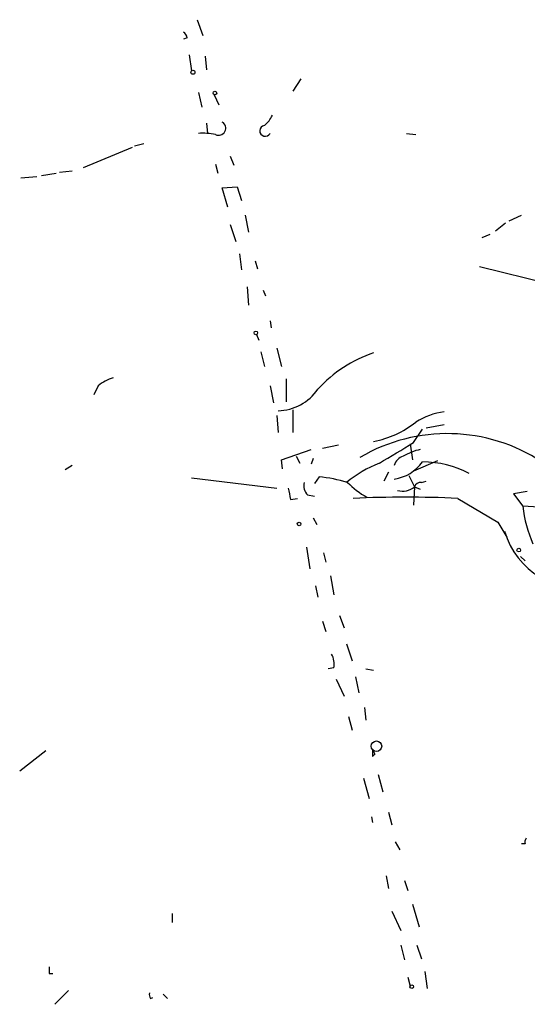
# Model space of a CAD drawing. Extents: x 21 to 42840, y 0 to 43397.
# Drawn here: x 730 to 768, y 43265 to 43338 of the extents above; entities that cross this region are included whole.
import ezdxf

# ---------------------------------------------------------------- set-up
doc = ezdxf.new("R2010")
doc.units = 0
doc.header["$MEASUREMENT"] = 0
doc.layers.add('MAIN', color=5, linetype='CONTINUOUS')

msp = doc.modelspace()

# ---------------------------------------------------------------- linework, layer by layer
at = {"layer": 'MAIN'}
for p, q in [((743.2887, 43338.222), (743.712, 43337.0367)), ((742.5267, 43336.8673), (742.2727, 43336.7827)), ((742.696, 43335.5973), (742.8653, 43334.412)), ((743.8813, 43335.5127), (743.966, 43334.4967)), ((750.9933, 43333.8193), (750.4007, 43332.888)), ((743.3733, 43332.8033), (743.6273, 43331.7027)), ((744.5587, 43332.634), (744.8973, 43331.872)), ((743.966, 43330.5173), (744.0507, 43329.7553)), ((758.8673, 43329.7553), (759.5447, 43329.6707)), ((734.822, 43327.2153), (738.4627, 43328.7393)), ((738.632, 43328.824), (739.3093, 43328.9933)), ((745.744, 43328.062), (745.998, 43327.3847)), ((744.6433, 43327.4693), (744.8127, 43326.792)), ((730.1653, 43326.4533), (731.3507, 43326.538)), ((731.6893, 43326.6227), (732.79, 43326.792)), ((733.044, 43326.8767), (733.9753, 43326.9613)), ((745.1513, 43325.6913), (746.252, 43325.776)), ((745.5747, 43324.252), (745.1513, 43325.6913)), ((746.252, 43325.776), (746.5907, 43324.76)), ((746.8447, 43323.6593), (747.0987, 43322.3893)), ((766.4873, 43323.236), (767.4187, 43323.6593)), ((745.744, 43322.982), (746.1673, 43321.712)), ((766.2333, 43323.0667), (765.4713, 43322.474)), ((765.048, 43322.22), (764.4553, 43321.966)), ((746.4213, 43320.7807), (746.5907, 43319.5953)), ((747.6067, 43320.2727), (747.776, 43319.68)), ((764.286, 43319.8493), (770.0433, 43318.41)), ((747.014, 43318.3253), (747.0987, 43316.9707)), ((748.1993, 43318.0713), (748.3687, 43317.648)), ((748.7073, 43315.7853), (748.792, 43315.2773)), ((747.6913, 43314.7693), (747.8607, 43314.346)), ((748.03, 43313.4993), (748.284, 43312.3987)), ((749.2153, 43313.7533), (749.554, 43312.3987)), ((735.9227, 43310.9593), (735.584, 43310.282)), ((748.7073, 43310.9593), (748.9613, 43309.6893)), ((749.8927, 43311.4673), (749.8927, 43309.774)), ((749.2153, 43308.758), (749.3, 43307.488)), ((750.4007, 43309.1813), (750.4007, 43307.488)), ((760.3067, 43307.8267), (761.6613, 43308.0807)), ((759.3753, 43306.726), (760.0527, 43307.742)), ((752.602, 43306.3027), (753.7873, 43306.5567)), ((759.1213, 43306.6413), (759.2907, 43305.456)), ((749.554, 43305.456), (751.7553, 43306.218)), ((733.9753, 43305.0327), (733.4673, 43304.694)), ((749.6387, 43304.7787), (749.554, 43305.456)), ((750.6547, 43305.71), (750.9087, 43305.202)), ((751.9247, 43305.5407), (751.7553, 43305.1173)), ((761.1533, 43305.3713), (759.3753, 43304.6093)), ((757.5127, 43304.5247), (757.174, 43303.8473)), ((742.8653, 43304.1013), (749.2153, 43303.3393)), ((752.348, 43304.186), (752.0093, 43303.678)), ((759.0367, 43304.2707), (759.46, 43303.424)), ((759.968, 43303.7627), (760.3067, 43303.8473)), ((751.5013, 43302.8313), (752.0093, 43302.7467)), ((759.46, 43303.424), (759.3753, 43302.0693)), ((759.46, 43303.424), (759.8833, 43303.2547)), ((767.842, 43303.0853), (766.826, 43302.916)), ((766.826, 43302.916), (767.5033, 43301.9847)), ((750.2313, 43302.4927), (750.7393, 43302.5773)), ((762.6773, 43302.5773), (765.6407, 43300.7993)), ((773.8533, 43301.646), (767.5033, 43301.9847)), ((751.9247, 43301.138), (752.1787, 43300.63)), ((765.6407, 43300.7993), (766.318, 43299.6987)), ((751.4167, 43298.9367), (751.6707, 43297.328)), ((752.6867, 43298.5133), (752.856, 43297.836)), ((767.334, 43298.2593), (767.6727, 43297.9207)), ((753.1947, 43296.82), (753.4487, 43295.3807)), ((752.094, 43296.058), (752.2633, 43295.2113)), ((752.602, 43293.4333), (752.856, 43292.6713)), ((753.872, 43293.8567), (754.2107, 43292.9253)), ((754.38, 43291.74), (754.8033, 43290.47)), ((753.4487, 43289.962), (753.0253, 43289.8773)), ((755.8193, 43289.8773), (756.412, 43289.7927)), ((753.618, 43289.1153), (754.2107, 43287.8453)), ((755.0573, 43289.2847), (755.3113, 43288.0993)), ((755.7347, 43286.9987), (755.8193, 43286.0673)), ((754.5493, 43286.3213), (754.8033, 43285.3053)), ((732.028, 43283.7813), (730.0807, 43282.2573)), ((756.3273, 43283.866), (756.4967, 43283.5273)), ((756.3273, 43283.866), (756.4967, 43283.5273)), ((756.3273, 43283.358), (756.4967, 43283.5273)), ((755.65, 43281.7493), (756.0733, 43280.2253)), ((756.7507, 43282.0033), (757.0893, 43280.7333)), ((756.2427, 43278.8707), (756.3273, 43278.4473)), ((757.5127, 43279.2093), (757.7667, 43278.278)), ((758.0207, 43277.008), (758.3593, 43276.4153)), ((767.6727, 43276.8387), (767.4187, 43276.8387)), ((757.3433, 43274.468), (757.5127, 43273.5367)), ((758.698, 43274.1293), (758.952, 43273.3673)), ((759.2907, 43272.3513), (759.7987, 43270.658)), ((741.426, 43271.674), (741.426, 43270.9967)), ((757.7667, 43271.8433), (758.444, 43270.404)), ((758.444, 43269.3033), (758.698, 43268.2027)), ((759.6293, 43269.3033), (759.968, 43268.2873)), ((732.282, 43267.1867), (732.536, 43267.1867)), ((758.952, 43266.9327), (759.1213, 43266.2553)), ((760.222, 43267.356), (760.3913, 43266.086)), ((732.7053, 43264.9007), (733.7213, 43265.9167)), ((740.7487, 43265.6627), (741.0873, 43265.324)), ((739.8173, 43265.324), (739.9867, 43265.4087))]:
    msp.add_line(p, q, dxfattribs=at)
for centre, radius in [((742.9711, 43334.3062), 0.1496), ((744.6009, 43332.7611), 0.1338), ((747.6489, 43314.8964), 0.1338), ((750.8663, 43300.6724), 0.1338), ((767.207, 43298.725), 0.1338), ((756.6236, 43284.1201), 0.3902), ((759.2483, 43266.2131), 0.1338)]:
    msp.add_circle(centre, radius, dxfattribs=at)
for centre, radius, start, end in [((741.9759, 43336.8247), 0.5525, 4.422569, 57.506537), ((747.0555, 43331.915), 1.9912, 308.095812, 336.153792), ((744.8777, 43330.1471), 0.5309, 243.80173, 58.975159), ((748.3475, 43329.9458), 0.4072, 98.971895, 332.100534), ((743.712, 43325.2652), 4.5029, 78.063699, 94.313801), ((759.6208, 43303.9703), 9.9746, 108.765547, 137.52925), ((738.0728, 43308.285), 3.4314, 107.809238, 128.798798), ((749.1987, 43312.8171), 3.7218, 271.559679, 325.429474), ((762.1818, 43304.2457), 4.7947, 96.232244, 123.367583), ((754.9882, 43314.0386), 7.3668, 281.143826, 308.208074), ((761.8975, 43294.5786), 12.8179, 56.657809, 120.478803), ((377.1185, 43940.9418), 740.5065, 300.8491691, 301.0783599), ((760.8231, 43302.0269), 4.2952, 102.638771, 120.96307), ((760.6449, 43295.8893), 10.0618, 112.248281, 128.509425), ((758.9097, 43304.7363), 1.0178, 106.930557, 163.069443), ((757.4704, 43307.1917), 3.209, 278.342714, 323.583268), ((760.0323, 43297.6638), 7.6229, 62.738456, 89.846668), ((752.151, 43303.5088), 0.9387, 164.30697, 226.199962), ((751.1183, 43292.5332), 11.7175, 73.405901, 83.97597), ((759.3667, 43308.6812), 6.9441, 225.096266, 240.089225), ((759.9003, 43303.3139), 0.4539, 81.421795, 165.960695), ((961.7917, 43345.24), 215.8359, 191.194034, 191.423222), ((758.571, 43304.567), 1.448, 254.744881, 307.874984), ((758.7826, 43213.0783), 89.5837, 87.50825, 92.491687), ((776.8903, 43303.0439), 9.4466, 186.437848, 204.0726), ((771.9735, 43301.8866), 6.0862, 196.853976, 279.773866), ((752.0935, 43290.2582), 1.3872, 347.671, 31.258436), ((883.3272, 43283.612), 127.0002, 179.885409, 180.114592), ((768.138, 43276.9658), 0.4824, 142.11564, 195.278039), ((859.2819, 43267.4407), 127.0002, 179.885409, 180.114592), ((740.198, 43265.6202), 0.4823, 164.721961, 217.88436)]:
    msp.add_arc(centre, radius, start, end, dxfattribs=at)

doc.saveas('drawing.dxf')
